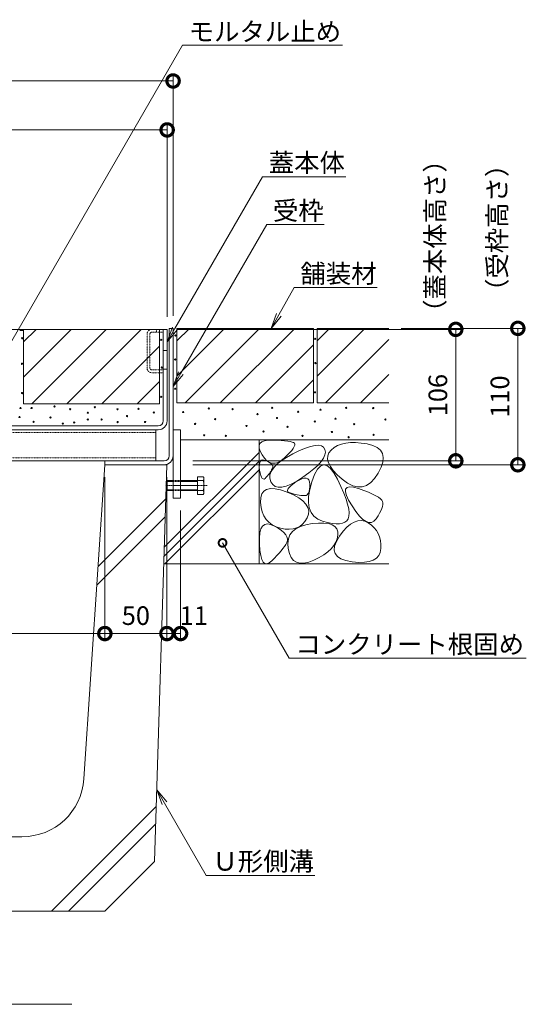
# Model space of a CAD drawing. Extents: x 633 to 3683, y 343 to 2192.
# Drawn here: x 3275 to 3683, y 347 to 1141 of the extents above; entities that cross this region are included whole.
import ezdxf
from ezdxf import colors
from ezdxf.entities.mleader import LeaderData, LeaderLine
from ezdxf.math import Vec2, Vec3

# ---------------------------------------------------------------- set-up
doc = ezdxf.new("R2010")
doc.units = 0
doc.header["$LTSCALE"] = 0.2
doc.linetypes.add('中心線（短）', pattern=[6.773333, 4.233333, -0.846667, 0.846667, -0.846667])
doc.linetypes.add('点線（標準）', pattern=[1.693333, 0.846667, -0.846667])
doc.layers.get('0').update_dxf_attribs({"lineweight": 9})
doc.layers.get('Defpoints').update_dxf_attribs({"lineweight": 9})
for name, color, linetype, lineweight in [('アンカー', 7, 'Continuous', 9), ('モルタル', 7, 'Continuous', 9), ('六角ボルト', 2, 'Continuous', 9), ('受枠', 7, 'Continuous', 9), ('寸法', 7, 'Continuous', 9), ('引き上げ部材', 7, 'Continuous', 9), ('引出線', 7, 'Continuous', 9), ('舗装材', 2, 'Continuous', 9), ('蓋本体', 7, 'Continuous', 9), ('見出し', 7, 'Continuous', 9), ('角パイプ（補強梁）', 7, 'Continuous', 9), ('躯体', 2, 'Continuous', 9), ('Ｕ字溝', 6, 'Continuous', 9)]:
    doc.layers.add(name, color=color, linetype=linetype, lineweight=lineweight)
doc.styles.add('(K)MSゴシック', font='txt')
doc.styles.add('文字_異尺度_H3.0', font='txt', dxfattribs={"height": 3})
doc.dimstyles.new('KAD-1', dxfattribs={"dimtxt": 3, "dimasz": 4, "dimexe": 1, "dimexo": 2, "dimgap": 1, "dimtad": 1, "dimdec": 1, "dimdsep": 46, "dimtxsty": '(K)MSゴシック', "dimblk": 'DOTSMALL', "dimcen": 0, "dimclrd": 7, "dimclre": 256, "dimclrt": 2, "dimadec": 0, "dimazin": 0, "dimtfac": 1, "dimtdec": 1, "dimtmove": 0, "dimatfit": 3, "dimldrblk": 'DOTSMALL', "dimfxl": 1, "dimtfill": 1, "dimlwd": -1, "dimlwe": -1, "dimarcsym": 0})

# ---------------------------------------------------------------- blocks, each defined once
blk = doc.blocks.new('_Open')
at = {"color": 0, "linetype": 'ByBlock', "lineweight": -2}
for p, q in [((-1, 0.167), (0, 0)), ((-1, -0.167), (0, 0)), ((0, 0), (-1, 0))]:
    blk.add_line(p, q, dxfattribs=at)
blk = doc.blocks.new('_DotSmall')
at = {"color": 0, "linetype": 'ByBlock', "const_width": 0.5}
blk.add_lwpolyline([(-0.0625, 0, 1), (0.0625, 0, 1)], format="xyb", close=True, dxfattribs=at)
blk = doc.blocks.new('*D24')
at = {"layer": 'Defpoints', "color": 0, "linetype": 'Continuous', "lineweight": 9, "transparency": 16777216}
for p in [(3398.45, 1091.14), (2982.45, 891.67), (3398.45, 891.67)]:
    blk.add_point(p, dxfattribs=at)
at = {"layer": '寸法', "transparency": 16777216}
for p, q in [((2982.45, 901.67), (2982.45, 1096.14)), ((3398.45, 901.67), (3398.45, 1096.14))]:
    blk.add_line(p, q, dxfattribs=at)
at = {"layer": '寸法', "color": 7, "transparency": 16777216}
blk.add_line((2982.45, 1091.14), (3398.45, 1091.14), dxfattribs=at)
at = {"layer": '寸法', "color": 7, "linetype": 'Continuous', "transparency": 16777216, "xscale": 20, "yscale": 20, "zscale": 20, "rotation": 180}
blk.add_blockref('_DotSmall', (2982.45, 1091.14), dxfattribs=at)
at = {"layer": '寸法', "color": 7, "linetype": 'Continuous', "transparency": 16777216, "xscale": 20, "yscale": 20, "zscale": 20}
blk.add_blockref('_DotSmall', (3398.45, 1091.14), dxfattribs=at)
at = {"layer": '寸法', "color": 2, "linetype": 'Continuous', "lineweight": 9, "transparency": 16777216, "insert": (3190.45, 1103.64), "char_height": 15, "attachment_point": 5, "style": '(K)MSゴシック', "bg_fill": 3, "box_fill_scale": 1.1, "bg_fill_color": 256, "bg_fill_true_color": 13158600, "bg_fill_transparency": 0}
blk.add_mtext('416', dxfattribs=at)
blk = doc.blocks.new('*D25')
at = {"layer": 'Defpoints', "color": 0, "linetype": 'Continuous', "lineweight": 9, "transparency": 16777216}
for p in [(3393.65, 1051.67), (3393.65, 890.87), (2988.65, 887.37)]:
    blk.add_point(p, dxfattribs=at)
at = {"layer": '寸法', "transparency": 16777216}
for p, q in [((2988.65, 897.37), (2988.65, 1056.67)), ((3393.65, 900.87), (3393.65, 1056.67))]:
    blk.add_line(p, q, dxfattribs=at)
at = {"layer": '寸法', "color": 7, "transparency": 16777216}
blk.add_line((2988.65, 1051.67), (3393.65, 1051.67), dxfattribs=at)
at = {"layer": '寸法', "color": 7, "linetype": 'Continuous', "transparency": 16777216, "xscale": 20, "yscale": 20, "zscale": 20, "rotation": 180}
blk.add_blockref('_DotSmall', (2988.65, 1051.67), dxfattribs=at)
at = {"layer": '寸法', "color": 7, "linetype": 'Continuous', "transparency": 16777216, "xscale": 20, "yscale": 20, "zscale": 20}
blk.add_blockref('_DotSmall', (3393.65, 1051.67), dxfattribs=at)
at = {"layer": '寸法', "color": 2, "linetype": 'Continuous', "lineweight": 9, "transparency": 16777216, "insert": (3191.15, 1064.17), "char_height": 15, "attachment_point": 5, "style": '(K)MSゴシック', "bg_fill": 3, "box_fill_scale": 1.1, "bg_fill_color": 256, "bg_fill_true_color": 13158600, "bg_fill_transparency": 0}
blk.add_mtext('405', dxfattribs=at)
blk = doc.blocks.new('*D12')
at = {"layer": 'Defpoints', "color": 0, "linetype": 'Continuous', "lineweight": 9, "transparency": 16777216}
for p in [(3572.25, 891.67), (3676.23, 891.67), (3404.45, 781.67)]:
    blk.add_point(p, dxfattribs=at)
at = {"layer": '寸法', "transparency": 16777216}
for p, q in [((3582.25, 891.67), (3681.23, 891.67)), ((3414.45, 781.67), (3681.23, 781.67))]:
    blk.add_line(p, q, dxfattribs=at)
at = {"layer": '寸法', "color": 7, "transparency": 16777216}
blk.add_line((3676.23, 781.67), (3676.23, 891.67), dxfattribs=at)
at = {"layer": '寸法', "color": 7, "linetype": 'Continuous', "transparency": 16777216, "xscale": 20, "yscale": 20, "zscale": 20}
for p, rotation in [((3676.23, 891.67), 90), ((3676.23, 781.67), 270)]:
    blk.add_blockref('_DotSmall', p, dxfattribs=dict(at, rotation=rotation))
at = {"layer": '寸法', "color": 2, "linetype": 'Continuous', "lineweight": 9, "transparency": 16777216, "insert": (3663.73, 836.67), "char_height": 15, "attachment_point": 5, "rotation": 90, "style": '(K)MSゴシック', "bg_fill": 3, "box_fill_scale": 1.1, "bg_fill_color": 256, "bg_fill_true_color": 13158600, "bg_fill_transparency": 0}
blk.add_mtext('110', dxfattribs=at)
blk = doc.blocks.new('*D13')
at = {"layer": 'Defpoints', "color": 0, "linetype": 'Continuous', "lineweight": 9, "transparency": 16777216}
for p in [(3391.25, 890.87), (3626.23, 890.87), (3404.45, 784.87)]:
    blk.add_point(p, dxfattribs=at)
at = {"layer": '寸法', "transparency": 16777216}
for p, q in [((3401.25, 890.87), (3631.23, 890.87)), ((3414.45, 784.87), (3631.23, 784.87))]:
    blk.add_line(p, q, dxfattribs=at)
at = {"layer": '寸法', "color": 7, "transparency": 16777216}
blk.add_line((3626.23, 784.87), (3626.23, 890.87), dxfattribs=at)
at = {"layer": '寸法', "color": 7, "linetype": 'Continuous', "transparency": 16777216, "xscale": 20, "yscale": 20, "zscale": 20}
for p, rotation in [((3626.23, 890.87), 90), ((3626.23, 784.87), 270)]:
    blk.add_blockref('_DotSmall', p, dxfattribs=dict(at, rotation=rotation))
at = {"layer": '寸法', "color": 2, "linetype": 'Continuous', "lineweight": 9, "transparency": 16777216, "insert": (3613.73, 837.87), "char_height": 15, "attachment_point": 5, "rotation": 90, "style": '(K)MSゴシック', "bg_fill": 3, "box_fill_scale": 1.1, "bg_fill_color": 256, "bg_fill_true_color": 13158600, "bg_fill_transparency": 0}
blk.add_mtext('106', dxfattribs=at)
blk = doc.blocks.new('*D16')
at = {"layer": 'Defpoints', "color": 0, "linetype": 'Continuous', "lineweight": 9, "transparency": 16777216}
for p in [(3043.45, 781.67), (3343.45, 781.67), (3343.45, 645.57)]:
    blk.add_point(p, dxfattribs=at)
at = {"layer": '寸法', "transparency": 16777216}
for p, q in [((3043.45, 771.67), (3043.45, 640.57)), ((3343.45, 771.67), (3343.45, 640.57))]:
    blk.add_line(p, q, dxfattribs=at)
at = {"layer": '寸法', "color": 7, "transparency": 16777216}
blk.add_line((3043.45, 645.57), (3343.45, 645.57), dxfattribs=at)
at = {"layer": '寸法', "color": 7, "linetype": 'Continuous', "transparency": 16777216, "xscale": 20, "yscale": 20, "zscale": 20, "rotation": 180}
blk.add_blockref('_DotSmall', (3043.45, 645.57), dxfattribs=at)
at = {"layer": '寸法', "color": 7, "linetype": 'Continuous', "transparency": 16777216, "xscale": 20, "yscale": 20, "zscale": 20}
blk.add_blockref('_DotSmall', (3343.45, 645.57), dxfattribs=at)
at = {"layer": '寸法', "color": 2, "linetype": 'Continuous', "lineweight": 9, "transparency": 16777216, "insert": (3193.45, 671.3), "char_height": 15, "attachment_point": 5, "style": '(K)MSゴシック', "bg_fill": 3, "box_fill_scale": 1.1, "bg_fill_color": 256, "bg_fill_true_color": 13158600, "bg_fill_transparency": 0}
blk.add_mtext('みぞ幅\\P300', dxfattribs=at)
blk = doc.blocks.new('*D17')
at = {"layer": 'Defpoints', "color": 0, "linetype": 'Continuous', "lineweight": 9, "transparency": 16777216}
for p in [(3343.45, 781.67), (3393.45, 781.67), (3393.45, 645.57)]:
    blk.add_point(p, dxfattribs=at)
at = {"layer": '寸法', "transparency": 16777216}
for p, q in [((3343.45, 771.67), (3343.45, 640.57)), ((3393.45, 771.67), (3393.45, 640.57))]:
    blk.add_line(p, q, dxfattribs=at)
at = {"layer": '寸法', "color": 7, "transparency": 16777216}
blk.add_line((3343.45, 645.57), (3393.45, 645.57), dxfattribs=at)
at = {"layer": '寸法', "color": 7, "linetype": 'Continuous', "transparency": 16777216, "xscale": 20, "yscale": 20, "zscale": 20, "rotation": 180}
blk.add_blockref('_DotSmall', (3343.45, 645.57), dxfattribs=at)
at = {"layer": '寸法', "color": 7, "linetype": 'Continuous', "transparency": 16777216, "xscale": 20, "yscale": 20, "zscale": 20}
blk.add_blockref('_DotSmall', (3393.45, 645.57), dxfattribs=at)
at = {"layer": '寸法', "color": 2, "linetype": 'Continuous', "lineweight": 9, "transparency": 16777216, "insert": (3368.45, 658.07), "char_height": 15, "attachment_point": 5, "style": '(K)MSゴシック', "bg_fill": 3, "box_fill_scale": 1.1, "bg_fill_color": 256, "bg_fill_true_color": 13158600, "bg_fill_transparency": 0}
blk.add_mtext('50', dxfattribs=at)
blk = doc.blocks.new('*D18')
at = {"layer": 'Defpoints', "color": 0, "linetype": 'Continuous', "lineweight": 9, "transparency": 16777216}
for p in [(3393.45, 781.67), (3404.45, 754.87), (3404.45, 645.57)]:
    blk.add_point(p, dxfattribs=at)
at = {"layer": '寸法', "transparency": 16777216}
for p, q in [((3393.45, 771.67), (3393.45, 640.57)), ((3404.45, 744.87), (3404.45, 640.57))]:
    blk.add_line(p, q, dxfattribs=at)
at = {"layer": '寸法', "color": 7, "transparency": 16777216}
blk.add_line((3393.45, 645.57), (3404.45, 645.57), dxfattribs=at)
at = {"layer": '寸法', "color": 7, "linetype": 'Continuous', "transparency": 16777216, "xscale": 20, "yscale": 20, "zscale": 20, "rotation": 180}
blk.add_blockref('_DotSmall', (3393.45, 645.57), dxfattribs=at)
at = {"layer": '寸法', "color": 2, "linetype": 'Continuous', "lineweight": 9, "transparency": 16777216, "insert": (3415.11, 658.07), "char_height": 15, "attachment_point": 5, "style": '(K)MSゴシック', "bg_fill": 3, "box_fill_scale": 1.1, "bg_fill_color": 256, "bg_fill_true_color": 13158600, "bg_fill_transparency": 0}
blk.add_mtext('11', dxfattribs=at)
at = {"layer": '寸法', "color": 7, "linetype": 'Continuous', "transparency": 16777216, "xscale": 20, "yscale": 20, "zscale": 20}
blk.add_blockref('_DotSmall', (3404.45, 645.57), dxfattribs=at)

msp = doc.modelspace()

# ---------------------------------------------------------------- linework, layer by layer
at = {"layer": 'アンカー', "color": 7, "linetype": 'Continuous', "lineweight": 9}
for p, q in [((3398.45, 754.87), (3398.45, 809.87)), ((3404.45, 809.87), (3398.45, 809.87)), ((3404.45, 754.87), (3404.45, 809.87)), ((3398.45, 754.87), (3404.45, 754.87))]:
    msp.add_line(p, q, dxfattribs=at)
at = {"layer": 'モルタル', "linetype": 'Continuous', "lineweight": 9}
for centre in [(3276.89, 883.7), (3388.93, 882.4), (3400.28, 885.86), (3512.94, 883.22), (3400.03, 866.54), (3276.68, 863.13), (3389.44, 860.02), (3513.1, 863.69), (3400.12, 843.03), (3276.78, 839.49), (3388.93, 836.43), (3512.79, 840.06), (3275.46, 827.44), (3284.44, 827.44), (3302.85, 828.72), (3315.52, 826.41), (3335.43, 828.03), (3353.66, 826.38), (3370.52, 826.78), (3427.23, 827.12), (3446.44, 826.5), (3478.27, 827.6), (3517.23, 826.08), (3537.85, 827.55), (3559.74, 827.39), (3274.67, 820.18), (3299.61, 819.79), (3329.69, 818.21), (3329.75, 823.66), (3340.88, 818.15), (3361.32, 820.93), (3382.9, 823.77), (3406.55, 824.2), (3432.26, 818.4), (3466.49, 822.53), (3482.15, 819.4), (3499.27, 824.41), (3529.27, 818.81), (3569.47, 818.21), (3286.06, 816.3), (3309.58, 814.83), (3318.81, 815.71), (3353.77, 816.11), (3375.86, 816.16), (3416.16, 814.6), (3457.57, 812.96), (3490.71, 812.3), (3512.61, 816.53), (3544.38, 814.39), (3423.47, 805.41), (3441.01, 804.99), (3471.29, 808.54), (3502.73, 804.93), (3526.42, 808.13), (3539.89, 803.87), (3560.04, 805.77)]:
    msp.add_circle(centre, 0.5, dxfattribs=at)
at = {"layer": '六角ボルト', "color": 2, "linetype": 'Continuous', "lineweight": 9}
for p, q in [((3417.98, 772.07), (3417.98, 757.67)), ((3422.68, 772.07), (3417.98, 772.07)), ((3423.28, 759.01), (3423.28, 770.21)), ((3393.68, 768.87), (3392.98, 768.17)), ((3392.98, 768.17), (3392.98, 761.57)), ((3398.45, 768.17), (3392.98, 768.17)), ((3393.68, 768.87), (3393.68, 760.87)), ((3398.45, 768.87), (3393.68, 768.87)), ((3422.68, 768.87), (3404.45, 768.87)), ((3417.98, 768.17), (3404.45, 768.17)), ((3392.98, 761.57), (3393.68, 760.87)), ((3392.98, 761.57), (3398.45, 761.57)), ((3393.68, 760.87), (3398.45, 760.87)), ((3404.45, 761.57), (3417.98, 761.57)), ((3404.45, 760.87), (3422.68, 760.87)), ((3417.98, 757.67), (3422.68, 757.67))]:
    msp.add_line(p, q, dxfattribs=at)
at = {"layer": '六角ボルト', "color": 7, "linetype": '中心線（短）', "lineweight": 9}
msp.add_line((3425.93, 764.87), (3392.19, 764.87), dxfattribs=at)
at = {"layer": '六角ボルト', "color": 2, "linetype": '点線（標準）', "lineweight": 9}
for p, q in [((3398.45, 768.87), (3404.45, 768.87)), ((3398.45, 768.17), (3404.45, 768.17)), ((3398.45, 761.57), (3404.45, 761.57)), ((3398.45, 760.87), (3404.45, 760.87))]:
    msp.add_line(p, q, dxfattribs=at)
at = {"layer": '六角ボルト', "color": 2, "linetype": 'Continuous', "lineweight": 9}
for centre, radius, start, end in [((3420.9, 770.47), 2.39, 317.9749, 42.0251), ((3409.87, 764.87), 13.42, 342.65606, 17.34394), ((3420.9, 759.27), 2.39, 317.9749, 42.0251)]:
    msp.add_arc(centre, radius, start, end, dxfattribs=at)
at = {"layer": '受枠', "color": 7, "linetype": 'Continuous', "lineweight": 9}
for p, q in [((3398.45, 891.67), (3395.25, 891.67)), ((3395.25, 788.87), (3395.25, 891.67)), ((3398.45, 788.91), (3398.45, 891.71)), ((3343.45, 784.87), (3343.45, 781.67)), ((3391.21, 784.87), (3343.45, 784.87)), ((3391.21, 781.67), (3343.45, 781.67))]:
    msp.add_line(p, q, dxfattribs=at)
for centre, radius in [((3391.21, 788.91), 7.24), ((3391.25, 788.87), 4)]:
    msp.add_arc(centre, radius, 270, 0, dxfattribs=at)
at = {"layer": '引き上げ部材', "color": 7, "linetype": '点線（標準）', "lineweight": 9}
for p, q in [((3381.35, 890.87), (3390.45, 890.87)), ((3384.95, 888.57), (3384.95, 890.87)), ((3390.45, 888.57), (3390.45, 890.87)), ((3377.45, 859.77), (3377.45, 886.97)), ((3379.75, 859.77), (3379.75, 886.97)), ((3381.35, 888.57), (3390.45, 888.57)), ((3381.35, 858.17), (3390.45, 858.17)), ((3390.45, 855.87), (3390.45, 858.17)), ((3381.35, 855.87), (3390.45, 855.87))]:
    msp.add_line(p, q, dxfattribs=at)
for centre, radius, start, end in [((3381.35, 886.97), 3.9, 90, 180), ((3381.35, 886.97), 1.6, 90, 180), ((3381.35, 859.77), 3.9, 180, 270), ((3381.35, 859.77), 1.6, 180, 270)]:
    msp.add_arc(centre, radius, start, end, dxfattribs=at)
at = {"layer": '舗装材', "color": 2, "linetype": 'Continuous', "lineweight": 9}
for p, q in [((3277.85, 889.87), (3274.85, 889.87)), ((3277.85, 890.87), (3277.85, 830.87)), ((3387.45, 890.87), (3277.85, 890.87)), ((3277.85, 880.73), (3288, 890.87)), ((3316.28, 890.87), (3277.85, 852.44)), ((3284.56, 830.87), (3344.56, 890.87)), ((3372.85, 890.87), (3312.85, 830.87)), ((3387.45, 830.87), (3387.45, 890.87)), ((3401.45, 891.67), (3401.45, 831.67)), ((3401.45, 853.24), (3439.88, 891.67)), ((3401.45, 881.53), (3411.6, 891.67)), ((3511.45, 891.67), (3401.45, 891.67)), ((3408.16, 831.67), (3468.16, 891.67)), ((3496.45, 891.67), (3436.45, 831.67)), ((3511.45, 891.67), (3511.45, 831.67)), ((3514.45, 890.67), (3511.45, 890.67)), ((3572.25, 891.67), (3514.45, 891.67)), ((3514.45, 891.67), (3514.45, 831.67)), ((3514.45, 853.24), (3552.88, 891.67)), ((3514.45, 881.53), (3524.6, 891.67)), ((3521.16, 831.67), (3572.25, 882.76)), ((3387.45, 877.19), (3341.13, 830.87)), ((3511.45, 878.39), (3464.73, 831.67)), ((3493.02, 831.67), (3511.45, 850.1)), ((3549.45, 831.67), (3572.25, 854.47)), ((3369.42, 830.87), (3387.45, 848.9)), ((3387.45, 830.87), (3277.85, 830.87)), ((3511.45, 831.67), (3401.45, 831.67)), ((3572.25, 831.67), (3514.45, 831.67))]:
    msp.add_line(p, q, dxfattribs=at)
at = {"layer": '蓋本体', "color": 7, "linetype": 'Continuous', "lineweight": 9}
for p, q in [((3048.85, 890.87), (3393.65, 890.87)), ((3390.45, 817.07), (3390.45, 890.87)), ((3393.65, 817.07), (3393.65, 890.87)), ((3390.45, 873.87), (3393.65, 873.87)), ((3390.45, 858.87), (3393.65, 858.87)), ((3386.45, 813.07), (2995.85, 813.07)), ((3386.45, 809.87), (2995.85, 809.87))]:
    msp.add_line(p, q, dxfattribs=at)
for radius in [7.2, 4]:
    msp.add_arc((3386.45, 817.07), radius, 270, 0, dxfattribs=at)
at = {"layer": '見出し', "color": 7, "linetype": 'Continuous'}
msp.add_line((3316.94, 346.61), (3068.07, 346.61), dxfattribs=at)
at = {"layer": '角パイプ（補強梁）', "color": 7, "linetype": 'Continuous', "lineweight": 9}
for p, q in [((2997.65, 809.87), (3384.65, 809.87)), ((3384.65, 809.87), (3384.65, 784.87)), ((2997.65, 784.87), (3384.65, 784.87))]:
    msp.add_line(p, q, dxfattribs=at)
at = {"layer": '角パイプ（補強梁）', "color": 7, "linetype": '点線（標準）', "lineweight": 9}
for p, q in [((2997.65, 807.57), (3384.65, 807.57)), ((2997.65, 787.17), (3384.65, 787.17))]:
    msp.add_line(p, q, dxfattribs=at)
at = {"layer": '躯体', "color": 2, "linetype": 'Continuous', "lineweight": 9}
for p, q in [((3404.45, 801.67), (3572.25, 801.67)), ((3467.75, 801.67), (3467.75, 701.67)), ((3467.79, 797.17), (3468.46, 798.86)), ((3467.85, 795.09), (3467.79, 797.17)), ((3468.64, 792.61), (3467.85, 795.09)), ((3468.46, 798.86), (3469.85, 800.14)), ((3469.85, 800.14), (3471.98, 801.03)), ((3471.98, 801.03), (3474.83, 801.52)), ((3474.83, 801.52), (3478.41, 801.61)), ((3478.41, 801.61), (3482.15, 801.48)), ((3482.15, 801.48), (3485.45, 801.28)), ((3485.45, 801.28), (3488.32, 801.04)), ((3488.32, 801.04), (3490.77, 800.74)), ((3490.77, 800.74), (3492.79, 800.38)), ((3492.79, 800.38), (3494.38, 799.97)), ((3495.24, 794.9), (3494.02, 793.3)), ((3494.38, 799.97), (3495.54, 799.5)), ((3496.08, 796.27), (3495.24, 794.9)), ((3495.54, 799.5), (3496.27, 798.98)), ((3496.53, 797.41), (3496.08, 796.27)), ((3496.27, 798.98), (3496.59, 798.31)), ((3496.59, 798.31), (3496.53, 797.41)), ((3500.39, 793.11), (3505.15, 795.1)), ((3505.15, 795.1), (3509.29, 796.47)), ((3509.29, 796.47), (3512.82, 797.23)), ((3512.82, 797.23), (3515.74, 797.36)), ((3515.74, 797.36), (3518.04, 796.88)), ((3518.04, 796.88), (3519.73, 795.78)), ((3519.73, 795.78), (3520.8, 794.06)), ((3520.8, 794.06), (3521.19, 791.93)), ((3528.24, 795.5), (3525.84, 793.53)), ((3530.98, 797.08), (3528.24, 795.5)), ((3534.09, 798.27), (3530.98, 797.08)), ((3537.54, 799.09), (3534.09, 798.27)), ((3541.35, 799.51), (3537.54, 799.09)), ((3545.5, 799.55), (3541.35, 799.51)), ((3550.02, 799.2), (3545.5, 799.55)), ((3554.88, 798.47), (3550.02, 799.2)), ((3559.43, 797.3), (3554.88, 798.47)), ((3562.99, 795.62), (3559.43, 797.3)), ((3565.58, 793.44), (3562.99, 795.62)), ((3391.37, 715.31), (3467.75, 791.69)), ((3470.16, 789.73), (3468.64, 792.61)), ((3472.08, 787), (3470.16, 789.73)), ((3474.1, 784.95), (3472.08, 787)), ((3485.4, 784.73), (3489.78, 787.6)), ((3488.01, 787.1), (3485.48, 785.02)), ((3490.4, 789.4), (3488.01, 787.1)), ((3489.78, 787.6), (3495.02, 790.51)), ((3492.4, 791.47), (3490.4, 789.4)), ((3494.02, 793.3), (3492.4, 791.47)), ((3495.02, 790.51), (3500.39, 793.11)), ((3519.74, 787.1), (3517.88, 784.39)), ((3520.84, 789.61), (3519.74, 787.1)), ((3521.19, 791.93), (3520.84, 789.61)), ((3523.06, 788.82), (3522.93, 786.18)), ((3522.93, 786.18), (3523.62, 783.34)), ((3524.04, 791.27), (3523.06, 788.82)), ((3525.84, 793.53), (3524.04, 791.27)), ((3567.18, 790.76), (3565.58, 793.44)), ((3567.8, 787.57), (3567.18, 790.76)), ((3567.44, 783.88), (3567.8, 787.57)), ((3391.15, 708.01), (3467.75, 784.62)), ((3467.93, 779.85), (3467.95, 781.84)), ((3468.16, 777.44), (3467.93, 779.85)), ((3467.95, 781.84), (3468.22, 783.41)), ((3468.22, 783.41), (3468.74, 784.56)), ((3468.74, 784.56), (3469.51, 785.29)), ((3469.51, 785.29), (3470.53, 785.6)), ((3470.53, 785.6), (3471.8, 785.49)), ((3471.8, 785.49), (3473.32, 784.96)), ((3473.32, 784.96), (3474.85, 784.22)), ((3476.2, 783.59), (3474.1, 784.95)), ((3474.85, 784.22), (3476.13, 783.48)), ((3476.13, 783.48), (3477.16, 782.75)), ((3478.39, 782.92), (3476.2, 783.59)), ((3477.16, 782.75), (3477.95, 782.01)), ((3477.43, 776.26), (3479.22, 779.06)), ((3478.3, 778.3), (3477.86, 777.49)), ((3477.95, 782.01), (3478.49, 781.27)), ((3478.66, 779.06), (3478.3, 778.3)), ((3480.66, 782.93), (3478.39, 782.92)), ((3478.49, 781.27), (3478.79, 780.53)), ((3478.85, 779.8), (3478.66, 779.06)), ((3478.79, 780.53), (3478.85, 779.8)), ((3479.22, 779.06), (3481.88, 781.88)), ((3483.02, 783.63), (3480.66, 782.93)), ((3481.88, 781.88), (3485.4, 784.73)), ((3485.48, 785.02), (3483.02, 783.63)), ((3511.93, 778.38), (3507.84, 775.08)), ((3515.28, 781.48), (3511.93, 778.38)), ((3517.23, 780.66), (3514.81, 778.03)), ((3517.88, 784.39), (3515.28, 781.48)), ((3519.75, 781.7), (3517.23, 780.66)), ((3522.39, 781.15), (3519.75, 781.7)), ((3525.13, 779.02), (3522.39, 781.15)), ((3523.62, 783.34), (3525.15, 780.31)), ((3527.98, 775.29), (3525.13, 779.02)), ((3525.15, 780.31), (3527.5, 777.09)), ((3563.76, 775), (3566.09, 779.69)), ((3566.09, 779.69), (3567.44, 783.88)), ((3391.88, 701.67), (3467.75, 777.54)), ((3468.56, 775.05), (3468.16, 777.44)), ((3469.03, 773.14), (3468.56, 775.05)), ((3469.58, 771.7), (3469.03, 773.14)), ((3470.21, 770.72), (3469.58, 771.7)), ((3470.91, 770.22), (3470.21, 770.72)), ((3471.7, 770.19), (3470.91, 770.22)), ((3472.56, 770.63), (3471.7, 770.19)), ((3473.5, 771.54), (3472.56, 770.63)), ((3474.43, 772.66), (3473.5, 771.54)), ((3475.28, 773.73), (3474.43, 772.66)), ((3476.05, 774.74), (3475.28, 773.73)), ((3476.74, 775.71), (3476.05, 774.74)), ((3476.42, 770.76), (3476.49, 773.5)), ((3477.22, 768.04), (3476.42, 770.76)), ((3476.49, 773.5), (3477.43, 776.26)), ((3477.34, 776.62), (3476.74, 775.71)), ((3477.86, 777.49), (3477.34, 776.62)), ((3502.99, 771.59), (3498.02, 768.4)), ((3499.95, 769.34), (3502.22, 770.37)), ((3502.22, 770.37), (3504.14, 770.89)), ((3507.84, 775.08), (3502.99, 771.59)), ((3504.14, 770.89), (3505.72, 770.91)), ((3505.72, 770.91), (3506.95, 770.42)), ((3506.95, 770.42), (3507.84, 769.43)), ((3512.5, 773.82), (3510.3, 768.01)), ((3514.81, 778.03), (3512.5, 773.82)), ((3527.5, 777.09), (3530.7, 773.67)), ((3530.94, 769.98), (3527.98, 775.29)), ((3530.7, 773.67), (3534.72, 770.06)), ((3557.71, 767.28), (3560.84, 770.6)), ((3560.84, 770.6), (3563.76, 775)), ((3473.81, 761.86), (3476.85, 762.49)), ((3476.85, 762.49), (3480.61, 762.31)), ((3478.69, 765.73), (3477.22, 768.04)), ((3480.66, 764.21), (3478.69, 765.73)), ((3480.61, 762.31), (3485.1, 761.33)), ((3483.14, 763.48), (3480.66, 764.21)), ((3486.11, 763.53), (3483.14, 763.48)), ((3489.58, 764.37), (3486.11, 763.53)), ((3493.55, 765.99), (3489.58, 764.37)), ((3490.82, 761.93), (3491.59, 763.16)), ((3491.59, 763.16), (3492.93, 764.54)), ((3492.93, 764.54), (3494.85, 766.09)), ((3498.02, 768.4), (3493.55, 765.99)), ((3494.85, 766.09), (3497.34, 767.8)), ((3497.34, 767.8), (3499.95, 769.34)), ((3507.84, 769.43), (3508.39, 767.93)), ((3508.39, 767.93), (3508.59, 765.93)), ((3508.56, 763.81), (3508.4, 761.97)), ((3510.3, 768.01), (3508.55, 761.74)), ((3508.59, 765.93), (3508.56, 763.81)), ((3533.71, 764.14), (3530.94, 769.98)), ((3535.99, 758.83), (3533.71, 764.14)), ((3534.72, 770.06), (3539.06, 766.89)), ((3537.48, 762.01), (3538.61, 763.34)), ((3538.61, 763.34), (3540.71, 763.86)), ((3539.06, 766.89), (3543.2, 764.8)), ((3540.71, 763.86), (3543.78, 763.55)), ((3543.2, 764.8), (3547.13, 763.8)), ((3543.78, 763.55), (3547.81, 762.42)), ((3547.13, 763.8), (3550.86, 763.88)), ((3547.81, 762.42), (3552.07, 760.92)), ((3550.86, 763.88), (3554.39, 765.04)), ((3554.39, 765.04), (3557.71, 767.28)), ((3468.91, 751.34), (3469.05, 755.17)), ((3469.05, 755.17), (3469.91, 758.2)), ((3469.91, 758.2), (3471.49, 760.43)), ((3471.49, 760.43), (3473.81, 761.86)), ((3485.1, 761.33), (3490.32, 759.55)), ((3490.32, 759.55), (3495.45, 757.31)), ((3490.62, 760.87), (3490.82, 761.93)), ((3491, 759.96), (3490.62, 760.87)), ((3491.95, 759.22), (3491, 759.96)), ((3493.47, 758.64), (3491.95, 759.22)), ((3495.24, 758.17), (3493.47, 758.64)), ((3496.9, 757.77), (3495.24, 758.17)), ((3495.45, 757.31), (3499.69, 754.97)), ((3498.46, 757.44), (3496.9, 757.77)), ((3499.91, 757.17), (3498.46, 757.44)), ((3499.69, 754.97), (3503.04, 752.53)), ((3501.27, 756.97), (3499.91, 757.17)), ((3502.52, 756.84), (3501.27, 756.97)), ((3503.67, 756.77), (3502.52, 756.84)), ((3504.72, 756.77), (3503.67, 756.77)), ((3505.66, 756.94), (3504.72, 756.77)), ((3506.47, 757.39), (3505.66, 756.94)), ((3507.14, 758.12), (3506.47, 757.39)), ((3507.69, 759.12), (3507.14, 758.12)), ((3507.61, 756.12), (3507.48, 751.17)), ((3508.55, 761.74), (3507.61, 756.12)), ((3508.11, 760.41), (3507.69, 759.12)), ((3508.4, 761.97), (3508.11, 760.41)), ((3537.79, 754.06), (3535.99, 758.83)), ((3537.31, 759.86), (3537.48, 762.01)), ((3538.11, 756.89), (3537.31, 759.86)), ((3539.88, 753.1), (3538.11, 756.89)), ((3552.07, 760.92), (3555.8, 759.47)), ((3555.8, 759.47), (3559.02, 758.08)), ((3559.02, 758.08), (3561.71, 756.75)), ((3561.71, 756.75), (3563.88, 755.49)), ((3563.88, 755.49), (3565.53, 754.28)), ((3565.53, 754.28), (3566.66, 753.13)), ((3469.36, 747.31), (3468.91, 751.34)), ((3470.26, 743.68), (3469.36, 747.31)), ((3503.04, 752.53), (3505.5, 749.98)), ((3505.5, 749.98), (3507.06, 747.33)), ((3507.06, 747.33), (3507.73, 744.58)), ((3507.48, 751.17), (3508.15, 746.87)), ((3508.15, 746.87), (3509.62, 743.22)), ((3539.11, 749.82), (3537.79, 754.06)), ((3539.94, 746.11), (3539.11, 749.82)), ((3542.61, 748.48), (3539.88, 753.1)), ((3545.73, 743.93), (3542.61, 748.48)), ((3566.66, 746.44), (3565.89, 744.62)), ((3566.66, 753.13), (3567.27, 752.04)), ((3567.19, 748.1), (3566.66, 746.44)), ((3567.47, 749.59), (3567.19, 748.1)), ((3567.27, 752.04), (3567.49, 750.9)), ((3567.49, 750.9), (3567.47, 749.59)), ((3471.6, 740.47), (3470.26, 743.68)), ((3473.39, 737.67), (3471.6, 740.47)), ((3506.4, 738.76), (3504.7, 736)), ((3507.51, 741.72), (3506.4, 738.76)), ((3507.73, 744.58), (3507.51, 741.72)), ((3509.62, 743.22), (3511.91, 740.24)), ((3511.91, 740.24), (3514.99, 737.91)), ((3539.53, 738.2), (3540.15, 740.3)), ((3540.29, 742.94), (3539.94, 746.11)), ((3540.15, 740.3), (3540.29, 742.94)), ((3548.65, 740.3), (3545.73, 743.93)), ((3551.38, 737.61), (3548.65, 740.3)), ((3563.59, 740.45), (3562.07, 738.11)), ((3564.86, 742.62), (3563.59, 740.45)), ((3565.89, 744.62), (3564.86, 742.62)), ((3469.25, 729.94), (3470.53, 732.23)), ((3470.53, 732.23), (3472.26, 733.61)), ((3472.26, 733.61), (3474.44, 734.07)), ((3475.62, 735.28), (3473.39, 737.67)), ((3474.44, 734.07), (3477.06, 733.61)), ((3478.3, 733.29), (3475.62, 735.28)), ((3477.06, 733.61), (3480.12, 732.23)), ((3481.42, 731.72), (3478.3, 733.29)), ((3480.12, 732.23), (3483.15, 730.42)), ((3484.99, 730.55), (3481.42, 731.72)), ((3488.64, 729.84), (3484.99, 730.55)), ((3497.93, 730.69), (3495.11, 729.91)), ((3497.46, 730.1), (3501.03, 731.94)), ((3500.46, 731.96), (3497.93, 730.69)), ((3502.72, 733.73), (3500.46, 731.96)), ((3501.03, 731.94), (3505.37, 733.31)), ((3504.7, 736), (3502.72, 733.73)), ((3505.37, 733.31), (3510.48, 734.22)), ((3510.48, 734.22), (3515.62, 734.68)), ((3514.99, 737.91), (3518.89, 736.23)), ((3515.62, 734.68), (3520.03, 734.67)), ((3518.89, 736.23), (3522.97, 735.09)), ((3520.03, 734.67), (3523.72, 734.2)), ((3522.97, 735.09), (3526.62, 734.34)), ((3523.72, 734.2), (3526.67, 733.27)), ((3526.62, 734.34), (3529.85, 733.99)), ((3526.67, 733.27), (3528.9, 731.88)), ((3528.9, 731.88), (3530.4, 730.02)), ((3529.85, 733.99), (3532.64, 734.04)), ((3532.64, 734.04), (3535.01, 734.48)), ((3535.01, 734.48), (3536.94, 735.32)), ((3535.46, 728), (3538.43, 731.26)), ((3536.94, 735.32), (3538.45, 736.56)), ((3538.43, 731.26), (3541.37, 733.75)), ((3538.45, 736.56), (3539.53, 738.2)), ((3541.37, 733.75), (3544.28, 735.47)), ((3544.28, 735.47), (3547.17, 736.43)), ((3547.17, 736.43), (3550.02, 736.63)), ((3550.02, 736.63), (3552.85, 736.06)), ((3553.91, 735.85), (3551.38, 737.61)), ((3552.85, 736.06), (3555.65, 734.73)), ((3556.24, 735.02), (3553.91, 735.85)), ((3555.65, 734.73), (3558.24, 732.91)), ((3558.38, 735.11), (3556.24, 735.02)), ((3558.24, 732.91), (3560.47, 730.87)), ((3560.32, 736.14), (3558.38, 735.11)), ((3562.07, 738.11), (3560.32, 736.14)), ((3560.47, 730.87), (3562.31, 728.62)), ((3468, 722.6), (3468.4, 726.73)), ((3468.04, 717.56), (3468, 722.6)), ((3468.4, 726.73), (3469.25, 729.94)), ((3483.15, 730.42), (3485.67, 728.65)), ((3485.67, 728.65), (3487.68, 726.93)), ((3487.68, 726.93), (3489.19, 725.26)), ((3492.02, 729.63), (3488.64, 729.84)), ((3489.19, 725.26), (3490.18, 723.63)), ((3490.18, 723.63), (3490.67, 722.04)), ((3491.4, 721.85), (3492.64, 725.06)), ((3495.11, 729.91), (3492.02, 729.63)), ((3492.64, 725.06), (3494.66, 727.81)), ((3494.66, 727.81), (3497.46, 730.1)), ((3529.99, 719.8), (3532.46, 723.98)), ((3530.4, 730.02), (3531.17, 727.7)), ((3531.21, 724.92), (3530.62, 721.97)), ((3531.17, 727.7), (3531.21, 724.92)), ((3532.46, 723.98), (3535.46, 728)), ((3562.31, 728.62), (3563.78, 726.16)), ((3563.78, 726.16), (3564.88, 723.49)), ((3564.88, 723.49), (3565.6, 720.6)), ((3468.43, 712.53), (3468.04, 717.56)), ((3488.18, 715.89), (3486.95, 714.19)), ((3489.24, 717.5), (3488.18, 715.89)), ((3490.12, 719.01), (3489.24, 717.5)), ((3490.65, 720.51), (3490.12, 719.01)), ((3490.67, 722.04), (3490.65, 720.51)), ((3490.93, 718.18), (3491.4, 721.85)), ((3491.23, 714.05), (3490.93, 718.18)), ((3527.9, 716.44), (3525.75, 713.86)), ((3529.52, 719.14), (3527.9, 716.44)), ((3528.26, 712.83), (3528.59, 716.09)), ((3528.59, 716.09), (3529.99, 719.8)), ((3530.62, 721.97), (3529.52, 719.14)), ((3565.6, 720.6), (3565.95, 717.5)), ((3565.95, 717.5), (3565.92, 714.19)), ((3469.07, 708.47), (3468.43, 712.53)), ((3469.95, 705.38), (3469.07, 708.47)), ((3482.15, 708.55), (3480.18, 706.49)), ((3483.93, 710.52), (3482.15, 708.55)), ((3485.53, 712.4), (3483.93, 710.52)), ((3486.95, 714.19), (3485.53, 712.4)), ((3492.16, 710.09), (3491.23, 714.05)), ((3493.56, 706.93), (3492.16, 710.09)), ((3495.44, 704.57), (3493.56, 706.93)), ((3516.18, 706.84), (3511.95, 704.75)), ((3519.89, 709.06), (3516.18, 706.84)), ((3523.08, 711.4), (3519.89, 709.06)), ((3525.75, 713.86), (3523.08, 711.4)), ((3529.01, 710.03), (3528.26, 712.83)), ((3530.83, 707.69), (3529.01, 710.03)), ((3533.72, 705.82), (3530.83, 707.69)), ((3564.15, 708.38), (3562.25, 706.26)), ((3565.37, 711.03), (3564.15, 708.38)), ((3565.92, 714.19), (3565.37, 711.03)), ((3390.95, 701.67), (3572.25, 701.67)), ((3471.07, 703.24), (3469.95, 705.38)), ((3472.45, 702.07), (3471.07, 703.24)), ((3474.06, 701.86), (3472.45, 702.07)), ((3475.93, 702.62), (3474.06, 701.86)), ((3478.04, 704.34), (3475.93, 702.62)), ((3480.18, 706.49), (3478.04, 704.34)), ((3497.79, 703.01), (3495.44, 704.57)), ((3500.62, 702.25), (3497.79, 703.01)), ((3503.92, 702.28), (3500.62, 702.25)), ((3507.7, 703.12), (3503.92, 702.28)), ((3511.95, 704.75), (3507.7, 703.12)), ((3537.69, 704.4), (3533.72, 705.82)), ((3542.74, 703.43), (3537.69, 704.4)), ((3547.98, 702.96), (3542.74, 703.43)), ((3552.55, 703.01), (3547.98, 702.96)), ((3556.46, 703.57), (3552.55, 703.01)), ((3559.69, 704.66), (3556.46, 703.57)), ((3562.25, 706.26), (3559.69, 704.66))]:
    msp.add_line(p, q, dxfattribs=at)
at = {"layer": 'Ｕ字溝', "color": 6, "linetype": 'Continuous', "lineweight": 5}
for p, q in [((3326.56, 528.35), (3343.45, 781.67)), ((3343.45, 781.67), (3393.45, 781.67)), ((3393.45, 781.67), (3383.45, 461.67)), ((3337.97, 699.52), (3392.59, 754.14)), ((3336.98, 684.59), (3392.14, 739.75)), ((3300.35, 421.67), (3384.84, 506.16)), ((3314.29, 421.67), (3384.39, 491.77)), ((3110.23, 481.67), (3276.67, 481.67)), ((3343.45, 421.67), (3383.45, 461.67)), ((3043.45, 421.67), (3343.45, 421.67))]:
    msp.add_line(p, q, dxfattribs=at)
msp.add_arc((3276.67, 531.67), 50, 270, 356.18593, dxfattribs=at)

# ---------------------------------------------------------------- texts
at = {"layer": '寸法', "color": 2, "linetype": 'Continuous', "char_height": 15, "width": 122.6855, "rotation": 90, "style": '文字_異尺度_H3.0'}
for s, insert, attachment_point in [('（蓋本体高さ）', (3621.72, 966.11), 8), ('（受枠高さ）', (3671.72, 911.3), 7)]:
    msp.add_mtext(s, dxfattribs=dict(at, insert=insert, attachment_point=attachment_point))

# ---------------------------------------------------------------- leaders
at = {"layer": '引出線', "linetype": 'Continuous'}
ml = msp.add_multileader_mtext('Standard', dxfattribs=at)
ml.set_content('モルタル止め', color=2, style='文字_異尺度_H3.0')
ml.set_leader_properties(color=7, linetype='Continuous', lineweight=13)
ml.set_arrow_properties(name='OPEN')
ml.build(insert=Vec2(0, 0))
ml.multileader.update_dxf_attribs({"has_dogleg": 0, "text_left_attachment_type": 5, "text_right_attachment_type": 5, "text_top_attachment_type": 10, "text_bottom_attachment_type": 10, "arrow_head_size": 12.5, "scale": 5})
ctx = ml.context
ctx.base_point, ctx.scale, ctx.char_height, ctx.arrow_head_size, ctx.landing_gap_size, ctx.plane_origin = Vec3(3406.02, 1119.9), 5, 15, 12.5, 5, Vec3(3234.65, 723.07)
ctx.left_attachment, ctx.right_attachment, ctx.top_attachment, ctx.bottom_attachment = 5, 5, 10, 10
notes = []
notes.append((ctx, [(0, (1, 1, 0), (3366.02, 1119.9), (1, 0), 40, [(0, [(3234.65, 823.07)], 0, [])])]))
ctx.mtext.insert, ctx.mtext.flow_direction = Vec3(3411.02, 1138.43), 5
ml = msp.add_multileader_mtext('Standard', dxfattribs=at)
ml.set_content('蓋本体', color=2, style='文字_異尺度_H3.0')
ml.set_leader_properties(color=7, linetype='Continuous', lineweight=13)
ml.set_arrow_properties(name='OPEN')
ml.build(insert=Vec2(0, 0))
ml.multileader.update_dxf_attribs({"has_dogleg": 0, "text_left_attachment_type": 5, "text_right_attachment_type": 5, "text_top_attachment_type": 10, "text_bottom_attachment_type": 10, "arrow_head_size": 12.5, "scale": 5})
ctx = ml.context
ctx.base_point, ctx.scale, ctx.char_height, ctx.arrow_head_size, ctx.landing_gap_size, ctx.plane_origin = Vec3(3470.53, 1013.95), 5, 15, 12.5, 5, Vec3(3393.65, 780.79)
ctx.left_attachment, ctx.right_attachment, ctx.top_attachment, ctx.bottom_attachment = 5, 5, 10, 10
notes.append((ctx, [(0, (1, 1, 0), (3430.53, 1013.95), (1, 0), 40, [(0, [(3393.65, 880.79)], 0, [])])]))
ctx.mtext.insert, ctx.mtext.flow_direction = Vec3(3475.53, 1032.79), 5
ml = msp.add_multileader_mtext('Standard', dxfattribs=at)
ml.set_content('受枠', color=2, style='文字_異尺度_H3.0')
ml.set_leader_properties(color=7, linetype='Continuous', lineweight=13)
ml.set_arrow_properties(name='OPEN')
ml.build(insert=Vec2(0, 0))
ml.multileader.update_dxf_attribs({"has_dogleg": 0, "text_left_attachment_type": 5, "text_right_attachment_type": 5, "text_top_attachment_type": 10, "text_bottom_attachment_type": 10, "arrow_head_size": 12.5, "scale": 5})
ctx = ml.context
ctx.base_point, ctx.scale, ctx.char_height, ctx.arrow_head_size, ctx.landing_gap_size, ctx.plane_origin = Vec3(3473.9, 975.34), 5, 15, 12.5, 5, Vec3(3398.45, 744.65)
ctx.left_attachment, ctx.right_attachment, ctx.top_attachment, ctx.bottom_attachment = 5, 5, 10, 10
notes.append((ctx, [(0, (1, 1, 0), (3433.9, 975.34), (1, 0), 40, [(0, [(3398.45, 844.65)], 0, [])])]))
ctx.mtext.insert, ctx.mtext.flow_direction = Vec3(3478.9, 994.1), 5
at = {"layer": '引出線', "color": 7, "linetype": '点線（標準）'}
ml = msp.add_multileader_mtext('Standard', dxfattribs=at)
ml.set_content('舗装材', color=2, style='文字_異尺度_H3.0')
ml.set_leader_properties(color=7, linetype='Continuous', lineweight=13)
ml.set_arrow_properties(name='OPEN')
ml.build(insert=Vec2(0, 0))
ml.multileader.update_dxf_attribs({"has_dogleg": 0, "text_left_attachment_type": 5, "text_right_attachment_type": 5, "text_top_attachment_type": 10, "text_bottom_attachment_type": 10, "arrow_head_size": 12.5, "scale": 5})
ctx = ml.context
ctx.base_point, ctx.scale, ctx.char_height, ctx.arrow_head_size, ctx.landing_gap_size, ctx.plane_origin = Vec3(3496, 924.5), 5, 15, 12.5, 5, Vec3(3501, 843.26)
ctx.left_attachment, ctx.right_attachment, ctx.top_attachment, ctx.bottom_attachment = 5, 5, 10, 10
notes.append((ctx, [(0, (1, 1, 0), (3456, 924.5), (1, 0), 40, [(0, [(3477.51, 891.67)], 0, [])])]))
ctx.mtext.insert, ctx.mtext.flow_direction = Vec3(3501, 943.34), 5
at = {"layer": '引出線', "linetype": 'Continuous'}
ml = msp.add_multileader_mtext('Standard', dxfattribs=at)
ml.set_content('コンクリート根固め', color=2, style='文字_異尺度_H3.0')
ml.set_leader_properties(color=7, linetype='Continuous', lineweight=13)
ml.set_arrow_properties(name='DOTSMALL')
ml.build(insert=Vec2(0, 0))
ml.multileader.update_dxf_attribs({"has_dogleg": 0, "text_left_attachment_type": 5, "text_right_attachment_type": 5, "text_top_attachment_type": 10, "text_bottom_attachment_type": 10, "arrow_head_size": 12.5, "scale": 5})
ctx = ml.context
ctx.base_point, ctx.scale, ctx.char_height, ctx.arrow_head_size, ctx.landing_gap_size, ctx.plane_origin = Vec3(3492.03, 625.63), 5, 15, 12.5, 5, Vec3(3445.79, 605.71)
ctx.left_attachment, ctx.right_attachment, ctx.top_attachment, ctx.bottom_attachment = 5, 5, 10, 10
notes.append((ctx, [(0, (1, 1, 0), (3452.03, 625.63), (1, 0), 40, [(0, [(3438.3, 718.68)], 0, [])])]))
ctx.mtext.insert, ctx.mtext.flow_direction = Vec3(3497.03, 644.39), 5
ml = msp.add_multileader_mtext('Standard', dxfattribs=at)
ml.set_content('Ｕ形側溝', color=2, style='文字_異尺度_H3.0')
ml.set_leader_properties(color=7, linetype='Continuous', lineweight=13)
ml.set_arrow_properties(name='OPEN')
ml.build(insert=Vec2(0, 0))
ml.multileader.update_dxf_attribs({"has_dogleg": 0, "text_left_attachment_type": 5, "text_right_attachment_type": 5, "text_top_attachment_type": 10, "text_bottom_attachment_type": 10, "arrow_head_size": 12.5, "scale": 5})
ctx = ml.context
ctx.base_point, ctx.scale, ctx.char_height, ctx.arrow_head_size, ctx.landing_gap_size, ctx.plane_origin = Vec3(3425.1, 450.6), 5, 15, 12.5, 5, Vec3(3385.26, 419.6)
ctx.left_attachment, ctx.right_attachment, ctx.top_attachment, ctx.bottom_attachment = 5, 5, 10, 10
notes.append((ctx, [(0, (1, 1, 0), (3385.1, 450.6), (1, 0), 40, [(0, [(3385.26, 519.6)], 0, [])])]))
ctx.mtext.insert, ctx.mtext.flow_direction = Vec3(3430.1, 469.44), 5
for ctx, leaders in notes:
    for number, flags, end, landing, length, lines in leaders:
        leader = LeaderData()
        leader.index, (leader.has_last_leader_line, leader.has_dogleg_vector, leader.attachment_direction) = number, flags
        leader.last_leader_point, leader.dogleg_vector, leader.dogleg_length = Vec3(end), Vec3(landing), length
        for number, points, colour, breaks in lines:
            line = LeaderLine()
            line.index, line.vertices, line.color, line.breaks = number, Vec3.list(points), colors.encode_raw_color(colour), breaks
            leader.lines.append(line)
        ctx.leaders.append(leader)

# ---------------------------------------------------------------- next in the draw order: dimensions: what is measured, and where the dimension line sits
at = {"layer": '寸法', "color": 7, "linetype": 'Continuous', "lineweight": 9}
dim = msp.add_linear_dim(base=(3398.45, 1091.14), p1=(2982.45, 891.67), p2=(3398.45, 891.67), dimstyle='KAD-1', dxfattribs=at)
dim.commit()
dim.dimension.update_dxf_attribs({"geometry": '*D24', "text_midpoint": (3190.45, 1103.64)})
dim = msp.add_linear_dim(base=(3343.45, 645.57), p1=(3043.45, 781.67), p2=(3343.45, 781.67), text='みぞ幅\\P<>', dimstyle='KAD-1', dxfattribs=at)
dim.commit()
dim.dimension.update_dxf_attribs({"geometry": '*D16', "text_midpoint": (3193.45, 671.3)})

# ---------------------------------------------------------------- next in the draw order: dimensions: what is measured, and where the dimension line sits
dim = msp.add_linear_dim(base=(3393.65, 1051.67), p1=(2988.65, 887.37), p2=(3393.65, 890.87), dimstyle='KAD-1', dxfattribs=at)
dim.commit()
dim.dimension.update_dxf_attribs({"geometry": '*D25', "text_midpoint": (3191.15, 1064.17)})
dim = msp.add_linear_dim(base=(3676.23, 891.67), p1=(3404.45, 781.67), p2=(3572.25, 891.67), angle=90, dimstyle='KAD-1', dxfattribs=at)
dim.commit()
dim.dimension.update_dxf_attribs({"geometry": '*D12', "text_midpoint": (3663.73, 836.67)})

# ---------------------------------------------------------------- next in the draw order: dimensions: what is measured, and where the dimension line sits
dim = msp.add_linear_dim(base=(3626.23, 890.87), p1=(3404.45, 784.87), p2=(3391.25, 890.87), angle=90, dimstyle='KAD-1', dxfattribs=at)
dim.commit()
dim.dimension.update_dxf_attribs({"geometry": '*D13', "text_midpoint": (3613.73, 837.87)})

# ---------------------------------------------------------------- next in the draw order: dimensions: what is measured, and where the dimension line sits
dim = msp.add_linear_dim(base=(3393.45, 645.57), p1=(3343.45, 781.67), p2=(3393.45, 781.67), dimstyle='KAD-1', dxfattribs=at)
dim.commit()
dim.dimension.update_dxf_attribs({"geometry": '*D17', "text_midpoint": (3368.45, 658.07)})

# ---------------------------------------------------------------- next in the draw order: dimensions: what is measured, and where the dimension line sits
dim = msp.add_linear_dim(base=(3404.45, 645.57), p1=(3393.45, 781.67), p2=(3404.45, 754.87), dimstyle='KAD-1', override={"dimtmove": 1}, dxfattribs=at)
dim.commit()
dim.dimension.update_dxf_attribs({"geometry": '*D18', "text_midpoint": (3415.11, 645.57), "dimtype": 160})

doc.saveas('drawing.dxf')
